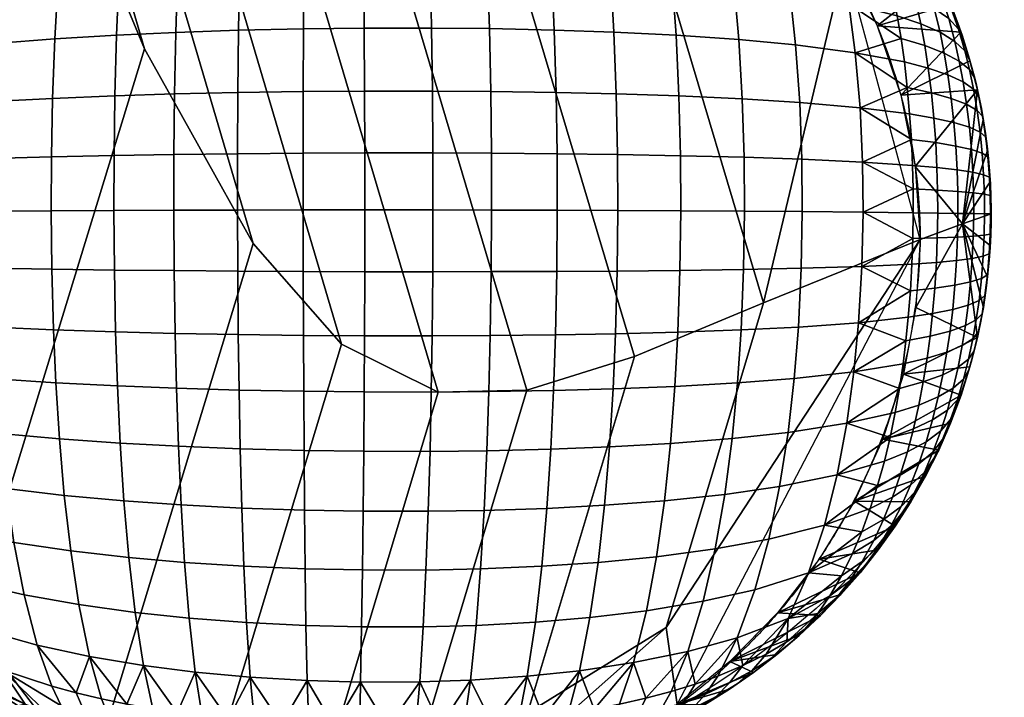
# Model space of a CAD drawing. Units: millimetres. Extents: x 63 to 625, y -456 to 17.
# Drawn here: x 616 to 625, y -451 to -445 of the extents above; entities that cross this region are included whole.
import ezdxf

# ---------------------------------------------------------------- set-up
doc = ezdxf.new("R2010")
doc.units = ezdxf.units.MM
doc.header["$MEASUREMENT"] = 0
for name, color, linetype in [('72_tma_sitz1004_d2', 7, 'Continuous'), ('72_tma_sitz1004_d3_metallo', 151, 'Continuous'), ('72_tma_sitz1004_d3_piedini', 250, 'Continuous')]:
    doc.layers.add(name, color=color, linetype=linetype)

# ---------------------------------------------------------------- blocks, each defined once
blk = doc.blocks.new('2D')
at = {"layer": '72_tma_sitz1004_d2'}
for points, knots in [([(118.98396, -29.96399, 0), (118.95012, -29.97733, 0), (118.79488, -30.0747, 0), (118.55546, -30.25846, 0), (118.05534, -30.44729, 0), (117.36374, -30.39308, 0), (116.64148, -29.84129, 0), (116.38048, -29.27312, 0), (116.28139, -28.96121, 0)], [0, 0, 0, 0, 0.107666, 0.551207, 0.899179, 1.693302, 2.544455, 3.528099, 3.528099, 3.528099, 3.528099]), ([(118.74132, -28.99169, 0), (118.80108, -28.98339, 0), (118.92511, -28.98778, 0), (119.15472, -29.0685, 0), (119.36643, -29.30427, 0), (119.3605, -29.67943, 0), (119.19239, -29.8601, 0), (118.98396, -29.96399, 0)], [0, 0, 0, 0, 0.181206, 0.366677, 0.723864, 1.070633, 1.417437, 1.417437, 1.417437, 1.417437]), ([(118.57927, -29.03142, 0), (118.66915, -29.00354, 0), (118.84569, -28.99246, 0), (119.08054, -29.08892, 0), (119.2487, -29.26514, 0), (119.2926, -29.42526, 0), (119.29261, -29.5085, 0)], [2.2913573, 2.2913573, 2.2913573, 2.2913573, 2.5737846, 2.8058551, 3.0370357, 3.2867094, 3.2867094, 3.2867094, 3.2867094])]:
    blk.add_open_spline(points, degree=3, knots=knots, dxfattribs=at)
blk.add_rational_spline([(119.29261, -29.5085, 0), (119.28692, -29.83575, 0), (118.98396, -29.96399, 0)], [1, 0.838315032897, 1], degree=2, dxfattribs=at)
blk = doc.blocks.new('PIEDINI')
at = {"layer": '72_tma_sitz1004_d3_piedini'}
mesh = blk.add_polyface(dxfattribs=at)
corners = [(118.87617, -29.38168, 0.0451), (118.81826, -29.38171, 0.04403), (118.81798, -29.32796, 0.04984), (118.87543, -29.32791, 0.05091), (118.87656, -29.43459, 0.04188), (118.81841, -29.43459, 0.0408), (118.87665, -29.48325, 0.04092), (118.81846, -29.48323, 0.03984), (118.87646, -29.53602, 0.042), (118.81841, -29.53597, 0.04092), (118.92331, -29.28069, 0.06152), (118.87445, -29.28003, 0.05855), (118.87291, -29.22655, 0.07046), (118.92092, -29.22741, 0.07343), (118.92483, -29.32841, 0.05387), (118.92596, -29.38202, 0.04806), (118.92655, -29.43479, 0.04484), (118.92668, -29.48332, 0.04388), (118.97804, -29.28225, 0.06722), (118.97468, -29.22941, 0.07913), (118.98017, -29.32961, 0.05957), (118.98175, -29.38284, 0.05376), (118.98257, -29.43525, 0.05053), (118.98275, -29.48346, 0.04957), (119.02847, -29.28456, 0.07494), (119.0242, -29.23237, 0.08687), (119.03119, -29.33139, 0.06728), (119.0332, -29.38405, 0.06147), (119.03425, -29.43593, 0.05824), (119.03447, -29.48365, 0.05728), (119.03393, -29.53541, 0.05837), (118.98233, -29.53574, 0.05066), (119.07556, -29.23676, 0.09785), (119.01901, -29.18559, 0.10143), (119.06917, -29.19089, 0.11243), (119.08083, -29.28801, 0.0859), (119.08418, -29.33404, 0.07823), (119.08665, -29.38586, 0.07241), (119.08794, -29.43693, 0.06918), (119.08821, -29.48392, 0.06822), (119.08755, -29.53488, 0.06932), (119.12737, -29.24288, 0.11274), (119.11971, -29.19825, 0.12734), (119.13368, -29.29283, 0.10077), (119.13769, -29.33776, 0.09309), (119.14066, -29.38839, 0.08725), (119.14221, -29.43831, 0.08402), (119.14255, -29.48427, 0.08306), (119.14176, -29.5341, 0.08416), (119.1743, -29.25037, 0.13067), (119.16543, -29.20723, 0.14529), (119.18162, -29.29875, 0.11868), (119.18627, -29.34233, 0.11098), (119.18972, -29.39149, 0.10514), (119.19154, -29.43999, 0.1019), (119.19193, -29.48465, 0.10095), (119.19103, -29.53307, 0.10205), (119.22338, -29.26116, 0.15617), (119.21315, -29.22009, 0.17081)]
mesh.append_faces([[corners[k] for k in face] for face in [(0, 1, 2, 3), (4, 5, 1, 0), (6, 7, 5, 4), (8, 9, 7, 6), (10, 11, 12, 13), (14, 3, 11, 10), (15, 0, 3, 14), (16, 4, 0, 15), (17, 6, 4, 16), (18, 10, 13, 19), (20, 14, 10, 18), (21, 15, 14, 20), (22, 16, 15, 21), (23, 17, 16, 22), (24, 18, 19, 25), (26, 20, 18, 24), (27, 21, 20, 26), (28, 22, 21, 27), (29, 23, 22, 28), (30, 31, 23, 29), (32, 25, 33, 34), (35, 24, 25, 32), (36, 26, 24, 35), (37, 27, 26, 36), (38, 28, 27, 37), (39, 29, 28, 38), (40, 30, 29, 39), (41, 32, 34, 42), (43, 35, 32, 41), (44, 36, 35, 43), (45, 37, 36, 44), (46, 38, 37, 45), (47, 39, 38, 46), (48, 40, 39, 47), (49, 41, 42, 50), (51, 43, 41, 49), (52, 44, 43, 51), (53, 45, 44, 52), (54, 46, 45, 53), (55, 47, 46, 54), (56, 48, 47, 55), (57, 49, 50, 58)]])
mesh = blk.add_polyface(dxfattribs=at)
corners = [(118.50578, -29.29716, 0.10221), (118.45503, -29.30385, 0.12175), (118.46124, -29.25644, 0.1338), (118.51092, -29.24804, 0.11424), (118.50252, -29.3412, 0.09448), (118.4511, -29.34638, 0.114), (118.50011, -29.39071, 0.08861), (118.44817, -29.39422, 0.10811), (118.49886, -29.43946, 0.08534), (118.44664, -29.44135, 0.10482), (118.49925, -29.53296, 0.08542), (118.44705, -29.53174, 0.1049), (118.4463, -29.48471, 0.10384), (118.4986, -29.48431, 0.08435), (118.55653, -29.29198, 0.08749), (118.56067, -29.24152, 0.09949), (118.55392, -29.33718, 0.07978), (118.552, -29.38798, 0.07392), (118.551, -29.43798, 0.07066), (118.55081, -29.48398, 0.06969), (118.55135, -29.53386, 0.07076), (118.60856, -29.28786, 0.07615), (118.6117, -29.23634, 0.08812), (118.60658, -29.33399, 0.06847), (118.60513, -29.38581, 0.06262), (118.60439, -29.4368, 0.05937), (118.60425, -29.48371, 0.0584), (118.60468, -29.53457, 0.05947), (118.65847, -29.28484, 0.06815), (118.66071, -29.23253, 0.08009), (118.65707, -29.33165, 0.06048), (118.65605, -29.38421, 0.05465), (118.65553, -29.43594, 0.0514), (118.65545, -29.48351, 0.05043), (118.65577, -29.53509, 0.05151), (118.71149, -29.28248, 0.06225), (118.71278, -29.22956, 0.07418), (118.71069, -29.32981, 0.05459), (118.71011, -29.38297, 0.04877), (118.70982, -29.43526, 0.04553), (118.70979, -29.48336, 0.04457), (118.70998, -29.53551, 0.04564), (118.76629, -29.28087, 0.05867), (118.76662, -29.22755, 0.07058), (118.76609, -29.32857, 0.05102), (118.76595, -29.38212, 0.0452), (118.7659, -29.43481, 0.04197), (118.76591, -29.48326, 0.04101), (118.76598, -29.53581, 0.04209), (118.81762, -29.28009, 0.05748), (118.81706, -29.22659, 0.06939), (118.81798, -29.32796, 0.04984), (118.81826, -29.38171, 0.04403), (118.81841, -29.43459, 0.0408), (118.81846, -29.48323, 0.03984), (118.87445, -29.28003, 0.05855), (118.87291, -29.22655, 0.07046), (118.87543, -29.32791, 0.05091)]
mesh.append_faces([[corners[k] for k in face] for face in [(0, 1, 2, 3), (4, 5, 1, 0), (6, 7, 5, 4), (8, 9, 7, 6), (10, 11, 12, 13), (14, 0, 3, 15), (16, 4, 0, 14), (17, 6, 4, 16), (18, 8, 6, 17), (19, 13, 8, 18), (20, 10, 13, 19), (21, 14, 15, 22), (23, 16, 14, 21), (24, 17, 16, 23), (25, 18, 17, 24), (26, 19, 18, 25), (27, 20, 19, 26), (28, 21, 22, 29), (30, 23, 21, 28), (31, 24, 23, 30), (32, 25, 24, 31), (33, 26, 25, 32), (34, 27, 26, 33), (35, 28, 29, 36), (37, 30, 28, 35), (38, 31, 30, 37), (39, 32, 31, 38), (40, 33, 32, 39), (41, 34, 33, 40), (42, 35, 36, 43), (44, 37, 35, 42), (45, 38, 37, 44), (46, 39, 38, 45), (47, 40, 39, 46), (48, 41, 40, 47), (49, 42, 43, 50), (51, 44, 42, 49), (52, 45, 44, 51), (53, 46, 45, 52), (54, 47, 46, 53), (55, 49, 50, 56), (57, 51, 49, 55)]])
mesh = blk.add_polyface(dxfattribs=at)
corners = [(119.23183, -29.30731, 0.14417), (119.18162, -29.29875, 0.11868), (119.1743, -29.25037, 0.13067), (119.22338, -29.26116, 0.15617), (119.23722, -29.34895, 0.13647), (119.18627, -29.34233, 0.11098), (119.25806, -29.25398, 0.19286), (119.26354, -29.27383, 0.1859), (119.26859, -29.29515, 0.17952), (119.27304, -29.31742, 0.1739), (119.2763, -29.33681, 0.16978), (119.29892, -29.29148, 0.22721), (119.28301, -29.28232, 0.20573), (119.2772, -29.26325, 0.21268), (119.2928, -29.27325, 0.23414), (119.27084, -29.24515, 0.22034), (119.28611, -29.25595, 0.24179), (119.30953, -29.33156, 0.21524), (119.29309, -29.32421, 0.19374), (119.28837, -29.3028, 0.19936), (119.30456, -29.31108, 0.22084), (119.29655, -29.34285, 0.18962), (119.31318, -29.34939, 0.21113), (119.31912, -29.31118, 0.27503), (119.31102, -29.30116, 0.2503), (119.30462, -29.28379, 0.25722), (119.31246, -29.29472, 0.28193), (119.29762, -29.26733, 0.26484), (119.30519, -29.27912, 0.28953), (119.3307, -29.34736, 0.26314), (119.32214, -29.33932, 0.23836), (119.31693, -29.31982, 0.24395), (119.32527, -29.32887, 0.26871), (119.335, -29.35549, 0.28944), (119.32936, -29.33804, 0.29499), (119.29707, -29.26221, 0.3), (119.30836, -29.28461, 0.3), (119.3185, -29.30768, 0.3), (119.32742, -29.33142, 0.29999), (119.3351, -29.35579, 0.29999), (119.28934, -29.25044, 0.27396), (119.28464, -29.24053, 0.3), (119.22827, -29.27011, 1.3), (119.29707, -29.26221, 0.3), (119.30836, -29.28461, 0.3), (119.25584, -29.32603, 1.3), (119.3185, -29.30768, 0.3), (119.32742, -29.33142, 0.29999), (119.27601, -29.38509, 1.3)]
mesh.append_faces([[corners[k] for k in face] for face in [(0, 1, 2, 3), (4, 5, 1, 0), (6, 7, 3, 3), (8, 9, 0, 0), (3, 7, 8, 8), (0, 3, 8, 8), (0, 9, 10, 10), (4, 0, 10, 10), (11, 12, 13, 14), (12, 7, 6, 13), (14, 13, 15, 16), (17, 18, 19, 20), (18, 9, 8, 19), (19, 8, 7, 12), (20, 19, 12, 11), (21, 10, 9, 18), (22, 21, 18, 17), (23, 24, 25, 26), (24, 11, 14, 25), (25, 14, 16, 27), (26, 25, 27, 28), (29, 30, 31, 32), (30, 17, 20, 31), (31, 20, 11, 24), (32, 31, 24, 23), (33, 29, 32, 34), (35, 36, 28, 28), (36, 37, 26, 26), (37, 38, 23, 23), (38, 39, 34, 34), (27, 40, 28, 28), (23, 26, 37, 37), (26, 28, 36, 36), (32, 23, 34, 34), (40, 35, 28, 28), (23, 38, 34, 34), (41, 42, 43, 43), (43, 42, 44, 44), (44, 45, 46, 46), (46, 45, 47, 47), (48, 47, 45, 45), (45, 44, 42, 42)]])
mesh = blk.add_polyface(dxfattribs=at)
corners = [(119.24123, -29.39597, 0.13062), (119.18972, -29.39149, 0.10514), (119.18627, -29.34233, 0.11098), (119.23722, -29.34895, 0.13647), (119.24334, -29.44239, 0.12738), (119.19154, -29.43999, 0.1019), (119.2763, -29.33681, 0.16978), (119.27911, -29.35678, 0.1662), (119.28162, -29.37878, 0.16296), (119.28362, -29.40125, 0.16035), (119.28506, -29.42309, 0.15845), (119.31633, -29.36775, 0.20756), (119.29953, -29.36205, 0.18605), (119.29655, -29.34285, 0.18962), (119.31318, -29.34939, 0.21113), (119.32142, -29.40863, 0.20173), (119.30434, -29.4048, 0.18021), (119.3022, -29.3832, 0.18282), (119.31916, -29.38797, 0.20433), (119.30587, -29.42579, 0.17831), (119.32304, -29.4287, 0.19983), (119.33814, -29.37999, 0.2555), (119.32927, -29.37377, 0.2307), (119.32597, -29.35629, 0.23426), (119.33469, -29.36344, 0.25905), (119.30953, -29.33156, 0.21524), (119.32214, -29.33932, 0.23836), (119.3307, -29.34736, 0.26314), (119.34373, -29.41681, 0.24971), (119.33462, -29.41266, 0.22489), (119.33224, -29.39301, 0.22748), (119.34125, -29.39821, 0.25229), (119.33633, -29.43175, 0.223), (119.34554, -29.43488, 0.24782), (119.34271, -29.38628, 0.28184), (119.33913, -29.37067, 0.28537), (119.335, -29.35549, 0.28944), (119.34853, -29.42098, 0.27607), (119.34594, -29.40345, 0.27864), (119.35042, -29.438, 0.27419), (119.3351, -29.35579, 0.29999), (119.34147, -29.38079, 0.29999), (119.3465, -29.40638, 0.29999), (119.35015, -29.43254, 0.29999), (119.32936, -29.33804, 0.29499), (119.32742, -29.33142, 0.29999), (119.27601, -29.38509, 1.3), (119.3351, -29.35579, 0.29999), (119.34147, -29.38079, 0.29999), (119.32867, -29.49519, 0.69493), (119.3465, -29.40638, 0.29999), (119.28839, -29.44626, 1.3)]
mesh.append_faces([[corners[k] for k in face] for face in [(0, 1, 2, 3), (4, 5, 1, 0), (6, 7, 3, 3), (8, 9, 0, 0), (3, 7, 8, 8), (0, 3, 8, 8), (0, 9, 10, 10), (4, 0, 10, 10), (11, 12, 13, 14), (12, 7, 6, 13), (15, 16, 17, 18), (16, 9, 8, 17), (17, 8, 7, 12), (18, 17, 12, 11), (19, 10, 9, 16), (20, 19, 16, 15), (21, 22, 23, 24), (22, 11, 14, 23), (23, 14, 25, 26), (24, 23, 26, 27), (28, 29, 30, 31), (29, 15, 18, 30), (30, 18, 11, 22), (31, 30, 22, 21), (32, 20, 15, 29), (33, 32, 29, 28), (34, 21, 24, 35), (35, 24, 27, 36), (37, 28, 31, 38), (38, 31, 21, 34), (39, 33, 28, 37), (40, 41, 35, 35), (41, 42, 34, 34), (42, 43, 37, 37), (36, 44, 40, 40), (34, 35, 41, 41), (35, 36, 40, 40), (37, 38, 42, 42), (38, 34, 42, 42), (45, 46, 47, 47), (47, 46, 48, 48), (48, 49, 50, 50), (51, 48, 46, 46)]])
mesh = blk.add_polyface(dxfattribs=at)
corners = [(119.24382, -29.48514, 0.12643), (119.19193, -29.48465, 0.10095), (119.19154, -29.43999, 0.1019), (119.24334, -29.44239, 0.12738), (119.24281, -29.53149, 0.12754), (119.19103, -29.53307, 0.10205), (119.28506, -29.42309, 0.15845), (119.28603, -29.44517, 0.15712), (119.28651, -29.46536, 0.15641), (119.28661, -29.48562, 0.15617), (119.28629, -29.5076, 0.15645), (119.32416, -29.449, 0.19851), (119.30692, -29.44702, 0.17698), (119.30587, -29.42579, 0.17831), (119.32304, -29.4287, 0.19983), (119.32485, -29.48617, 0.19757), (119.30755, -29.48591, 0.17604), (119.30743, -29.46643, 0.17627), (119.32471, -29.46755, 0.1978), (119.30722, -29.50703, 0.17632), (119.32452, -29.50637, 0.19785), (119.34679, -29.45315, 0.24651), (119.33752, -29.45106, 0.22167), (119.33633, -29.43175, 0.223), (119.34554, -29.43488, 0.24782), (119.34761, -29.48659, 0.24558), (119.33827, -29.48641, 0.22074), (119.33811, -29.4687, 0.22097), (119.34743, -29.46984, 0.24581), (119.33795, -29.50561, 0.22102), (119.34729, -29.50476, 0.24586), (119.35172, -29.45521, 0.27288), (119.35042, -29.438, 0.27419), (119.35262, -29.48671, 0.27196), (119.35241, -29.47093, 0.27218), (119.35231, -29.50382, 0.27224), (119.35319, -29.48649, 0.3), (119.35237, -29.51371, 0.29999), (119.35015, -29.43254, 0.29999), (119.35237, -29.45925, 0.29999), (119.34853, -29.42098, 0.27607), (119.35319, -29.48649, 0.3), (119.32867, -29.49519, 0.69493), (119.35237, -29.51371, 0.29999), (119.3465, -29.40638, 0.29999), (119.32867, -29.49519, 0.69493), (119.35015, -29.43254, 0.29999), (119.35237, -29.45925, 0.29999), (119.35319, -29.48649, 0.3), (119.29261, -29.5085, 1.3), (119.28839, -29.44626, 1.3), (119.34147, -29.38079, 0.29999)]
mesh.append_faces([[corners[k] for k in face] for face in [(0, 1, 2, 3), (4, 5, 1, 0), (6, 7, 3, 3), (8, 9, 0, 0), (3, 7, 8, 8), (0, 3, 8, 8), (0, 9, 10, 10), (4, 0, 10, 10), (11, 12, 13, 14), (12, 7, 6, 13), (15, 16, 17, 18), (16, 9, 8, 17), (17, 8, 7, 12), (18, 17, 12, 11), (19, 10, 9, 16), (20, 19, 16, 15), (21, 22, 23, 24), (22, 11, 14, 23), (25, 26, 27, 28), (26, 15, 18, 27), (27, 18, 11, 22), (28, 27, 22, 21), (29, 20, 15, 26), (30, 29, 26, 25), (31, 21, 24, 32), (33, 25, 28, 34), (34, 28, 21, 31), (35, 30, 25, 33), (36, 37, 35, 35), (38, 39, 32, 32), (39, 36, 34, 34), (31, 32, 39, 39), (32, 40, 38, 38), (33, 34, 36, 36), (34, 31, 39, 39), (35, 33, 36, 36), (41, 42, 43, 43), (44, 45, 46, 46), (46, 45, 47, 47), (47, 45, 48, 48), (49, 45, 50, 50), (51, 50, 45, 45)]])
mesh = blk.add_polyface(dxfattribs=at)
corners = [(118.5387, -29.85496, 0.17519), (118.58347, -29.86469, 0.16041), (118.57207, -29.89554, 0.19751), (118.60577, -29.58738, 0.06299), (118.55277, -29.58565, 0.07428), (118.55135, -29.53386, 0.07076), (118.60468, -29.53457, 0.05947), (118.60732, -29.63359, 0.06826), (118.55478, -29.63095, 0.07956), (118.60963, -29.68245, 0.07639), (118.55779, -29.67883, 0.0877), (118.61283, -29.73176, 0.08782), (118.56195, -29.72713, 0.09915), (118.61701, -29.78015, 0.10301), (118.56739, -29.7745, 0.11437), (118.6224, -29.82701, 0.12278), (118.57436, -29.82033, 0.13416), (118.62948, -29.87241, 0.14901), (118.65656, -29.58866, 0.05502), (118.65577, -29.53509, 0.05151), (118.65767, -29.63553, 0.06028), (118.65933, -29.68511, 0.0684), (118.66162, -29.73516, 0.07982), (118.66463, -29.7843, 0.09499), (118.66853, -29.8319, 0.11475), (118.67369, -29.87803, 0.14095), (118.71046, -29.58966, 0.04916), (118.70998, -29.53551, 0.04564), (118.71112, -29.63706, 0.05441), (118.7121, -29.68719, 0.06252), (118.71344, -29.73781, 0.07392), (118.71523, -29.78752, 0.08909), (118.71756, -29.83568, 0.10883), (118.72071, -29.88236, 0.13503), (118.76613, -29.59037, 0.0456), (118.76598, -29.53581, 0.04209), (118.76632, -29.63812, 0.05085), (118.76659, -29.68863, 0.05896), (118.76698, -29.73963, 0.07036), (118.76751, -29.78971, 0.08552), (118.76826, -29.83821, 0.10525), (118.76934, -29.88523, 0.13144), (118.81841, -29.53597, 0.04092), (118.76591, -29.48326, 0.04101), (118.81846, -29.48323, 0.03984), (118.81825, -29.59073, 0.04443), (118.81802, -29.63866, 0.04969), (118.81764, -29.68934, 0.05779), (118.81713, -29.74051, 0.06919), (118.81649, -29.79074, 0.08434), (118.81575, -29.83938, 0.10407), (118.81491, -29.8865, 0.13027), (118.87524, -29.63875, 0.05077), (118.87597, -29.59081, 0.04552), (118.87415, -29.68943, 0.05888), (118.87265, -29.74058, 0.07028), (118.87072, -29.79077, 0.08544), (118.86832, -29.83934, 0.10518), (118.86535, -29.88634, 0.13138)]
mesh.append_faces([[corners[k] for k in face] for face in [(0, 1, 2, 2), (3, 4, 5, 6), (7, 8, 4, 3), (9, 10, 8, 7), (11, 12, 10, 9), (13, 14, 12, 11), (15, 16, 14, 13), (17, 1, 16, 15), (18, 3, 6, 19), (20, 7, 3, 18), (21, 9, 7, 20), (22, 11, 9, 21), (23, 13, 11, 22), (24, 15, 13, 23), (25, 17, 15, 24), (26, 18, 19, 27), (28, 20, 18, 26), (29, 21, 20, 28), (30, 22, 21, 29), (31, 23, 22, 30), (32, 24, 23, 31), (33, 25, 24, 32), (34, 26, 27, 35), (36, 28, 26, 34), (37, 29, 28, 36), (38, 30, 29, 37), (39, 31, 30, 38), (40, 32, 31, 39), (41, 33, 32, 40), (42, 35, 43, 44), (45, 34, 35, 42), (46, 36, 34, 45), (47, 37, 36, 46), (48, 38, 37, 47), (49, 39, 38, 48), (50, 40, 39, 49), (51, 41, 40, 50), (52, 46, 45, 53), (54, 47, 46, 52), (55, 48, 47, 54), (56, 49, 48, 55), (57, 50, 49, 56), (58, 51, 50, 57)]])
mesh = blk.add_polyface(dxfattribs=at)
corners = [(118.87597, -29.59081, 0.04552), (118.81825, -29.59073, 0.04443), (118.81841, -29.53597, 0.04092), (118.87646, -29.53602, 0.042), (118.92638, -29.53596, 0.04496), (118.87665, -29.48325, 0.04092), (118.92668, -29.48332, 0.04388), (118.92559, -29.59059, 0.04849), (118.92445, -29.63839, 0.05375), (118.87524, -29.63875, 0.05077), (118.92274, -29.6889, 0.06186), (118.87415, -29.68943, 0.05888), (118.92037, -29.73985, 0.07327), (118.87265, -29.74058, 0.07028), (118.91732, -29.78982, 0.08844), (118.87072, -29.79077, 0.08544), (118.91351, -29.83813, 0.10818), (118.86832, -29.83934, 0.10518), (118.90868, -29.88483, 0.13439), (118.86535, -29.88634, 0.13138), (118.98233, -29.53574, 0.05066), (118.98275, -29.48346, 0.04957), (118.9812, -29.59, 0.05419), (118.97959, -29.63746, 0.05946), (118.97717, -29.68759, 0.06758), (118.97382, -29.73811, 0.079), (118.96951, -29.7876, 0.09419), (118.96407, -29.8354, 0.11395), (118.95716, -29.88153, 0.14017), (119.03249, -29.58911, 0.06191), (119.03393, -29.53541, 0.05837), (119.03043, -29.63606, 0.06719), (119.02734, -29.68562, 0.07532), (119.02308, -29.73552, 0.08677), (119.01756, -29.78435, 0.10197), (119.01061, -29.83144, 0.12176), (119.00175, -29.87679, 0.148), (119.08577, -29.58775, 0.07286), (119.08755, -29.53488, 0.06932), (119.08325, -29.63394, 0.07815), (119.07944, -29.68265, 0.08631), (119.0742, -29.73164, 0.09777), (119.06741, -29.77951, 0.11301), (119.05885, -29.82559, 0.13282), (119.04793, -29.86985, 0.15909), (119.13965, -29.58578, 0.08772), (119.14176, -29.5341, 0.08416), (119.13663, -29.63091, 0.09302), (119.13208, -29.67845, 0.1012), (119.12582, -29.72619, 0.1127), (119.1177, -29.77276, 0.12796), (119.10746, -29.81748, 0.14781), (119.09438, -29.86028, 0.1741), (119.16326, -29.76445, 0.14595), (119.17264, -29.71944, 0.13066), (119.15144, -29.80756, 0.16583), (119.13634, -29.84867, 0.19214), (119.14127, -29.87238, 0.23449), (119.11977, -29.88131, 0.22227), (119.18002, -29.83211, 0.21773)]
mesh.append_faces([[corners[k] for k in face] for face in [(0, 1, 2, 3), (4, 3, 5, 6), (7, 0, 3, 4), (8, 9, 0, 7), (10, 11, 9, 8), (12, 13, 11, 10), (14, 15, 13, 12), (16, 17, 15, 14), (18, 19, 17, 16), (20, 4, 6, 21), (22, 7, 4, 20), (23, 8, 7, 22), (24, 10, 8, 23), (25, 12, 10, 24), (26, 14, 12, 25), (27, 16, 14, 26), (28, 18, 16, 27), (29, 22, 20, 30), (31, 23, 22, 29), (32, 24, 23, 31), (33, 25, 24, 32), (34, 26, 25, 33), (35, 27, 26, 34), (36, 28, 27, 35), (37, 29, 30, 38), (39, 31, 29, 37), (40, 32, 31, 39), (41, 33, 32, 40), (42, 34, 33, 41), (43, 35, 34, 42), (44, 36, 35, 43), (45, 37, 38, 46), (47, 39, 37, 45), (48, 40, 39, 47), (49, 41, 40, 48), (50, 42, 41, 49), (51, 43, 42, 50), (52, 44, 43, 51), (53, 50, 49, 54), (55, 51, 50, 53), (56, 52, 51, 55), (57, 58, 56, 56), (56, 59, 57, 57)]])
mesh = blk.add_polyface(dxfattribs=at)
corners = [(119.18861, -29.58328, 0.10562), (119.13965, -29.58578, 0.08772), (119.14176, -29.5341, 0.08416), (119.19103, -29.53307, 0.10205), (119.18513, -29.62709, 0.11094), (119.13663, -29.63091, 0.09302), (119.17988, -29.6732, 0.11914), (119.13208, -29.67845, 0.1012), (119.24004, -29.57953, 0.13112), (119.24281, -29.53149, 0.12754), (119.23606, -29.62143, 0.13645), (119.23003, -29.66548, 0.14466), (119.28629, -29.5076, 0.15645), (119.28551, -29.52949, 0.15728), (119.28423, -29.55235, 0.15877), (119.28245, -29.57494, 0.16087), (119.28043, -29.59494, 0.16329), (119.27802, -29.61456, 0.1662), (119.27489, -29.6357, 0.17001), (119.2713, -29.6562, 0.17443), (119.3237, -29.52648, 0.19869), (119.30642, -29.52807, 0.17715), (119.30722, -29.50703, 0.17632), (119.32452, -29.50637, 0.19785), (119.32034, -29.56825, 0.20227), (119.3032, -29.57176, 0.18074), (119.30507, -29.55005, 0.17864), (119.3223, -29.5475, 0.20017), (119.31547, -29.60467, 0.2076), (119.29853, -29.60985, 0.18607), (119.30107, -29.59099, 0.18315), (119.31813, -29.58664, 0.20468), (119.30805, -29.64294, 0.21581), (119.29145, -29.64987, 0.19429), (119.29524, -29.63017, 0.18988), (119.31203, -29.6241, 0.2114), (119.28682, -29.67029, 0.19971), (119.26691, -29.67745, 0.17985), (119.3032, -29.66247, 0.22122), (119.32086, -29.63553, 0.23895), (119.325, -29.6176, 0.23455), (119.31858, -29.66226, 0.27522), (119.31015, -29.67195, 0.25045), (119.3158, -29.65412, 0.24436), (119.32443, -29.64535, 0.26914), (119.29777, -29.6812, 0.22734), (119.31169, -29.67941, 0.28244), (119.31856, -29.66525, 0.29999), (119.33512, -29.61713, 0.29999), (119.27822, -29.62359, 1.3), (119.32746, -29.64151, 0.29999), (119.26066, -29.67899, 1.3), (119.31856, -29.66525, 0.29999), (119.34148, -29.59214, 0.29999), (119.28897, -29.56649, 1.3), (119.32867, -29.49519, 0.69493), (119.29261, -29.5085, 1.3)]
mesh.append_faces([[corners[k] for k in face] for face in [(0, 1, 2, 3), (4, 5, 1, 0), (6, 7, 5, 4), (8, 0, 3, 9), (10, 4, 0, 8), (11, 6, 4, 10), (12, 13, 9, 9), (14, 15, 8, 8), (9, 13, 14, 14), (8, 9, 14, 14), (16, 17, 10, 10), (8, 15, 16, 16), (10, 8, 16, 16), (18, 19, 11, 11), (10, 17, 18, 18), (11, 10, 18, 18), (20, 21, 22, 23), (21, 13, 12, 22), (24, 25, 26, 27), (25, 15, 14, 26), (26, 14, 13, 21), (27, 26, 21, 20), (28, 29, 30, 31), (29, 17, 16, 30), (30, 16, 15, 25), (31, 30, 25, 24), (32, 33, 34, 35), (33, 19, 18, 34), (34, 18, 17, 29), (35, 34, 29, 28), (36, 37, 19, 33), (38, 36, 33, 32), (39, 32, 35, 40), (41, 42, 43, 44), (42, 45, 38, 43), (43, 38, 32, 39), (46, 41, 47, 47), (48, 49, 50, 50), (50, 51, 52, 52), (51, 50, 49, 49), (49, 53, 54, 54), (54, 55, 56, 56)]])
mesh = blk.add_polyface(dxfattribs=at)
corners = [(119.34644, -29.52286, 0.24669), (119.3371, -29.52474, 0.22186), (119.33795, -29.50561, 0.22102), (119.34729, -29.50476, 0.24586), (119.3237, -29.52648, 0.19869), (119.32452, -29.50637, 0.19785), (119.34288, -29.56045, 0.25026), (119.33364, -29.56446, 0.22543), (119.33566, -29.54473, 0.22334), (119.34496, -29.54177, 0.24817), (119.32034, -29.56825, 0.20227), (119.3223, -29.5475, 0.20017), (119.33765, -29.59324, 0.25557), (119.32858, -29.59911, 0.23075), (119.33134, -29.58195, 0.22784), (119.3405, -29.577, 0.25267), (119.31547, -29.60467, 0.2076), (119.31813, -29.58664, 0.20468), (119.32967, -29.62773, 0.26374), (119.32086, -29.63553, 0.23895), (119.325, -29.6176, 0.23455), (119.33395, -29.61075, 0.25935), (119.31203, -29.6241, 0.2114), (119.32443, -29.64535, 0.26914), (119.3158, -29.65412, 0.24436), (119.35144, -29.52086, 0.27307), (119.35231, -29.50382, 0.27224), (119.34781, -29.55627, 0.27663), (119.34993, -29.53868, 0.27455), (119.34245, -29.58718, 0.28192), (119.34538, -29.57187, 0.27903), (119.33424, -29.61971, 0.29007), (119.33864, -29.60369, 0.2857), (119.32884, -29.63634, 0.29545), (119.35237, -29.51371, 0.29999), (119.35015, -29.54041, 0.29999), (119.34651, -29.56656, 0.29999), (119.34148, -29.59214, 0.29999), (119.33512, -29.61713, 0.29999), (119.32746, -29.64151, 0.29999), (119.31856, -29.66525, 0.29999), (119.31858, -29.66226, 0.27522), (119.35237, -29.51371, 0.29999), (119.32867, -29.49519, 0.69493), (119.35015, -29.54041, 0.29999), (119.34651, -29.56656, 0.29999), (119.34148, -29.59214, 0.29999), (119.27822, -29.62359, 1.3), (119.33512, -29.61713, 0.29999), (119.28897, -29.56649, 1.3)]
mesh.append_faces([[corners[k] for k in face] for face in [(0, 1, 2, 3), (1, 4, 5, 2), (6, 7, 8, 9), (7, 10, 11, 8), (8, 11, 4, 1), (9, 8, 1, 0), (12, 13, 14, 15), (13, 16, 17, 14), (14, 17, 10, 7), (15, 14, 7, 6), (18, 19, 20, 21), (20, 22, 16, 13), (21, 20, 13, 12), (23, 24, 19, 18), (25, 0, 3, 26), (27, 6, 9, 28), (28, 9, 0, 25), (29, 12, 15, 30), (30, 15, 6, 27), (31, 18, 21, 32), (32, 21, 12, 29), (33, 23, 18, 31), (34, 35, 25, 25), (35, 36, 27, 27), (36, 37, 29, 29), (37, 38, 32, 32), (38, 39, 33, 33), (39, 40, 41, 41), (41, 23, 33, 33), (25, 26, 34, 34), (27, 28, 35, 35), (28, 25, 35, 35), (29, 30, 36, 36), (30, 27, 36, 36), (31, 32, 38, 38), (32, 29, 37, 37), (33, 31, 38, 38), (33, 39, 41, 41), (42, 43, 44, 44), (44, 43, 45, 45), (45, 43, 46, 46), (46, 47, 48, 48), (43, 49, 46, 46)]])
mesh = blk.add_polyface(dxfattribs=at)
corners = [(118.3179, -29.56609, 0.20506), (118.30322, -29.5626, 0.22861), (118.30148, -29.54329, 0.22656), (118.31622, -29.54584, 0.203), (118.32212, -29.60172, 0.21033), (118.30761, -29.5966, 0.23386), (118.30521, -29.57975, 0.23099), (118.31982, -29.58406, 0.20745), (118.32858, -29.63937, 0.21847), (118.31434, -29.63256, 0.24198), (118.31073, -29.61483, 0.23762), (118.32512, -29.62081, 0.2141), (118.33755, -29.67732, 0.22992), (118.32371, -29.66884, 0.2534), (118.31876, -29.65104, 0.24734), (118.3328, -29.6587, 0.22385), (118.31343, -29.66008, 0.27854), (118.30829, -29.64311, 0.27251), (118.3037, -29.62551, 0.26716), (118.32955, -29.68702, 0.2606), (118.3195, -29.6774, 0.28571), (118.34313, -29.69632, 0.23714), (118.35306, -29.5281, 0.1611), (118.31502, -29.52536, 0.20155), (118.31432, -29.50578, 0.20075), (118.3557, -29.57218, 0.16463), (118.35953, -29.61071, 0.16992), (118.36535, -29.65138, 0.17809), (118.37343, -29.69233, 0.18958), (118.39905, -29.57677, 0.13387), (118.39669, -29.53012, 0.13033), (118.40246, -29.61756, 0.13916), (118.40762, -29.6606, 0.14734), (118.41476, -29.70394, 0.15884), (118.4491, -29.58055, 0.10844), (118.44705, -29.53174, 0.1049), (118.45204, -29.62323, 0.11373), (118.45648, -29.66829, 0.1219), (118.46262, -29.71368, 0.13339), (118.50098, -29.58345, 0.08895), (118.49925, -29.53296, 0.08542), (118.50345, -29.62761, 0.09424), (118.50716, -29.67426, 0.10239), (118.55277, -29.58565, 0.07428), (118.55135, -29.53386, 0.07076), (118.55478, -29.63095, 0.07956), (118.55779, -29.67883, 0.0877), (118.32259, -29.68964, 0.30006), (118.31245, -29.66657, 0.30006), (118.30354, -29.64284, 0.30006), (118.32615, -29.69391, 0.29364)]
mesh.append_faces([[corners[k] for k in face] for face in [(0, 1, 2, 3), (4, 5, 6, 7), (7, 6, 1, 0), (8, 9, 10, 11), (11, 10, 5, 4), (12, 13, 14, 15), (13, 16, 17, 14), (14, 17, 18, 9), (15, 14, 9, 8), (19, 20, 16, 13), (21, 19, 13, 12), (22, 23, 24, 24), (3, 23, 22, 22), (25, 0, 3, 3), (22, 25, 3, 3), (7, 0, 25, 25), (26, 4, 7, 7), (25, 26, 7, 7), (11, 4, 26, 26), (27, 8, 11, 11), (26, 27, 11, 11), (15, 8, 27, 27), (28, 12, 15, 15), (27, 28, 15, 15), (21, 12, 28, 28), (29, 25, 22, 30), (31, 26, 25, 29), (32, 27, 26, 31), (33, 28, 27, 32), (34, 29, 30, 35), (36, 31, 29, 34), (37, 32, 31, 36), (38, 33, 32, 37), (39, 34, 35, 40), (41, 36, 34, 39), (42, 37, 36, 41), (43, 39, 40, 44), (45, 41, 39, 43), (46, 42, 41, 45), (47, 48, 20, 20), (48, 49, 16, 16), (20, 50, 47, 47), (16, 20, 48, 48)]])
mesh = blk.add_polyface(dxfattribs=at)
corners = [(119.17264, -29.71944, 0.13066), (119.12582, -29.72619, 0.1127), (119.13208, -29.67845, 0.1012), (119.17988, -29.6732, 0.11914), (119.22171, -29.70959, 0.15621), (119.23003, -29.66548, 0.14466), (119.21093, -29.75242, 0.17152), (119.16326, -29.76445, 0.14595), (119.26691, -29.67745, 0.17985), (119.26202, -29.69784, 0.18597), (119.2713, -29.6562, 0.17443), (119.25626, -29.71855, 0.19325), (119.24998, -29.7382, 0.2013), (119.24266, -29.75808, 0.2108), (119.29777, -29.6812, 0.22734), (119.28164, -29.68987, 0.20583), (119.28682, -29.67029, 0.19971), (119.3032, -29.66247, 0.22122), (119.28443, -29.71824, 0.24262), (119.26893, -29.72862, 0.22114), (119.27557, -29.70977, 0.2131), (119.2914, -29.70022, 0.23459), (119.26763, -29.75334, 0.26245), (119.25291, -29.76542, 0.241), (119.2612, -29.74768, 0.23064), (119.27633, -29.73643, 0.2521), (119.23481, -29.7766, 0.22117), (119.30418, -29.69565, 0.29043), (119.29625, -29.7072, 0.26571), (119.3035, -29.69006, 0.2577), (119.31169, -29.67941, 0.28244), (119.31015, -29.67195, 0.25045), (119.31858, -29.66226, 0.27522), (119.27875, -29.74054, 0.28548), (119.28781, -29.72449, 0.27516), (119.31856, -29.66525, 0.29999), (119.30843, -29.68834, 0.29999), (119.29715, -29.71074, 0.29999), (119.28474, -29.73245, 0.29999), (119.27126, -29.75343, 0.29999), (119.25726, -29.77064, 0.27502), (119.31856, -29.66525, 0.29999), (119.26066, -29.67899, 1.3), (119.30843, -29.68834, 0.29999), (119.23658, -29.73192, 1.3), (119.29715, -29.71074, 0.29999), (119.28474, -29.73245, 0.29999), (119.27126, -29.75343, 0.29999), (119.20644, -29.78148, 1.3)]
mesh.append_faces([[corners[k] for k in face] for face in [(0, 1, 2, 3), (4, 0, 3, 5), (6, 7, 0, 4), (8, 9, 4, 4), (5, 10, 8, 8), (4, 5, 8, 8), (11, 12, 6, 6), (4, 9, 11, 11), (6, 4, 11, 11), (6, 12, 13, 13), (14, 15, 16, 17), (15, 9, 8, 16), (18, 19, 20, 21), (19, 12, 11, 20), (20, 11, 9, 15), (21, 20, 15, 14), (22, 23, 24, 25), (23, 26, 13, 24), (24, 13, 12, 19), (25, 24, 19, 18), (27, 28, 29, 30), (28, 18, 21, 29), (29, 21, 14, 31), (30, 29, 31, 32), (33, 22, 25, 34), (34, 25, 18, 28), (35, 36, 30, 30), (36, 37, 27, 27), (37, 38, 34, 34), (38, 39, 33, 33), (40, 22, 33, 33), (28, 27, 34, 34), (27, 30, 36, 36), (33, 34, 38, 38), (27, 37, 34, 34), (33, 39, 40, 40), (41, 42, 43, 43), (43, 44, 45, 45), (45, 44, 46, 46), (46, 44, 47, 47), (48, 47, 44, 44), (44, 43, 42, 42)]])
mesh = blk.add_polyface(dxfattribs=at)
corners = [(118.4684, -29.85815, 0.25024), (118.4339, -29.8374, 0.28082), (118.41467, -29.80786, 0.25086), (118.45129, -29.82652, 0.22021), (118.47062, -29.75812, 0.14866), (118.42409, -29.74633, 0.17412), (118.41476, -29.70394, 0.15884), (118.46262, -29.71368, 0.13339), (118.48083, -29.80103, 0.16849), (118.43596, -29.7872, 0.19395), (118.49406, -29.84241, 0.19476), (118.50887, -29.87587, 0.22484), (118.52853, -29.90527, 0.26587), (118.491, -29.88568, 0.29119), (118.51229, -29.72128, 0.11387), (118.45648, -29.66829, 0.1219), (118.50716, -29.67426, 0.10239), (118.51899, -29.76736, 0.12911), (118.52756, -29.81191, 0.14893), (118.5387, -29.85496, 0.17519), (118.55122, -29.88987, 0.20528), (118.55935, -29.90681, 0.22512), (118.56794, -29.92074, 0.24637), (118.54768, -29.91331, 0.25568), (118.55743, -29.92389, 0.27828), (118.53902, -29.91552, 0.28845), (118.56195, -29.72713, 0.09915), (118.55779, -29.67883, 0.0877), (118.56739, -29.7745, 0.11437), (118.57436, -29.82033, 0.13416), (118.58347, -29.86469, 0.16041), (118.57207, -29.89554, 0.19751), (118.56711, -29.93082, 0.30001), (118.5446, -29.91933, 0.30002), (118.5227, -29.90687, 0.30002), (118.50143, -29.89346, 0.30002), (118.48087, -29.87912, 0.30003), (118.46103, -29.86388, 0.30003), (118.44196, -29.84776, 0.30004), (118.42372, -29.83077, 0.30004), (118.56711, -29.93082, 0.30001), (118.48226, -29.94735, 1.3), (118.5446, -29.91933, 0.30002), (118.5227, -29.90687, 0.30002), (118.43253, -29.91747, 1.3), (118.50143, -29.89346, 0.30002), (118.48087, -29.87912, 0.30003), (118.46103, -29.86388, 0.30003), (118.38641, -29.88261, 1.3), (118.44196, -29.84776, 0.30004), (118.53482, -29.97189, 1.3)]
mesh.append_faces([[corners[k] for k in face] for face in [(0, 1, 2, 3), (4, 5, 6, 7), (8, 9, 5, 4), (10, 3, 9, 8), (11, 0, 3, 10), (12, 13, 0, 11), (14, 7, 15, 16), (17, 4, 7, 14), (18, 8, 4, 17), (19, 10, 8, 18), (20, 11, 10, 19), (21, 22, 23, 23), (23, 12, 11, 11), (11, 20, 21, 21), (21, 23, 11, 11), (24, 25, 12, 23), (26, 14, 16, 27), (28, 17, 14, 26), (29, 18, 17, 28), (30, 19, 18, 29), (31, 20, 19, 19), (32, 33, 24, 24), (33, 34, 25, 25), (34, 35, 12, 12), (35, 36, 13, 13), (36, 37, 0, 0), (37, 38, 1, 1), (38, 39, 1, 1), (1, 0, 37, 37), (13, 12, 35, 35), (0, 13, 36, 36), (25, 24, 33, 33), (12, 25, 34, 34), (40, 41, 42, 42), (42, 41, 43, 43), (43, 44, 45, 45), (45, 44, 46, 46), (46, 44, 47, 47), (47, 48, 49, 49), (48, 47, 44, 44), (44, 43, 41, 41), (41, 40, 50, 50)]])
mesh = blk.add_polyface(dxfattribs=at)
corners = [(119.19735, -29.79331, 0.19141), (119.15144, -29.80756, 0.16583), (119.16326, -29.76445, 0.14595), (119.21093, -29.75242, 0.17152), (119.18002, -29.83211, 0.21773), (119.13634, -29.84867, 0.19214), (119.16102, -29.86263, 0.24784), (119.14127, -29.87238, 0.23449), (119.24266, -29.75808, 0.2108), (119.23481, -29.7766, 0.22117), (119.22543, -29.79563, 0.23379), (119.21548, -29.81282, 0.24746), (119.20513, -29.82789, 0.26198), (119.19431, -29.841, 0.27751), (119.17865, -29.85221, 0.26212), (119.16587, -29.86582, 0.28193), (119.14894, -29.87688, 0.26767), (119.18088, -29.85394, 0.29729), (119.24624, -29.78617, 0.28864), (119.23251, -29.79998, 0.26725), (119.24301, -29.7836, 0.2536), (119.25726, -29.77064, 0.27502), (119.25291, -29.76542, 0.241), (119.26763, -29.75334, 0.26245), (119.22158, -29.81429, 0.28175), (119.27126, -29.75343, 0.29999), (119.25674, -29.77366, 0.29999), (119.24123, -29.79313, 0.29999), (119.22477, -29.81181, 0.29999), (119.20741, -29.82967, 0.29999), (119.18918, -29.8467, 0.29999), (119.17014, -29.86287, 0.29999), (119.15031, -29.87816, 0.29999), (119.27126, -29.75343, 0.29999), (119.20644, -29.78148, 1.3), (119.25674, -29.77366, 0.29999), (119.24123, -29.79313, 0.29999), (119.17075, -29.82728, 1.3), (119.22477, -29.81181, 0.29999), (119.20741, -29.82967, 0.29999), (119.13013, -29.86883, 1.3), (119.18918, -29.8467, 0.29999), (119.17014, -29.86287, 0.29999)]
mesh.append_faces([[corners[k] for k in face] for face in [(0, 1, 2, 3), (4, 5, 1, 0), (4, 6, 7, 7), (8, 9, 0, 0), (0, 3, 8, 8), (10, 11, 4, 4), (0, 9, 10, 10), (4, 0, 10, 10), (12, 13, 14, 14), (14, 6, 4, 4), (4, 11, 12, 12), (12, 14, 4, 4), (15, 16, 6, 14), (17, 15, 14, 13), (18, 19, 20, 21), (19, 11, 10, 20), (20, 10, 9, 22), (21, 20, 22, 23), (13, 12, 24, 24), (24, 12, 11, 19), (25, 26, 21, 21), (26, 27, 18, 18), (27, 28, 24, 24), (28, 29, 24, 24), (29, 30, 13, 13), (30, 31, 17, 17), (31, 32, 15, 15), (16, 15, 32, 32), (15, 17, 31, 31), (17, 13, 30, 30), (19, 18, 24, 24), (18, 21, 26, 26), (13, 24, 29, 29), (18, 27, 24, 24), (33, 34, 35, 35), (35, 34, 36, 36), (36, 37, 38, 38), (38, 37, 39, 39), (39, 40, 41, 41), (41, 40, 42, 42), (40, 39, 37, 37), (37, 36, 34, 34)]])
mesh = blk.add_polyface(dxfattribs=at)
corners = [(118.86535, -29.88634, 0.13138), (118.86218, -29.92448, 0.16146), (118.83819, -29.92487, 0.16059), (118.88289, -29.92375, 0.16273), (118.90868, -29.88483, 0.13439), (118.90344, -29.92267, 0.16448), (118.92669, -29.92098, 0.16707), (118.95716, -29.88153, 0.14017), (118.94959, -29.91881, 0.17027), (118.97102, -29.9163, 0.17391), (119.00175, -29.87679, 0.148), (118.99202, -29.91334, 0.17811), (119.01429, -29.90962, 0.18333), (119.04793, -29.86985, 0.15909), (119.03591, -29.90539, 0.18922), (119.02827, -29.92241, 0.2091), (119.00736, -29.92695, 0.20321), (119.05843, -29.90023, 0.19633), (119.09438, -29.86028, 0.1741), (119.08002, -29.89448, 0.20424), (119.05002, -29.9169, 0.21621), (119.07087, -29.91076, 0.22412), (119.10043, -29.88819, 0.21286), (119.13634, -29.84867, 0.19214), (119.11977, -29.88131, 0.22227), (119.09828, -29.90903, 0.2634), (119.08033, -29.91677, 0.25401), (119.09057, -29.90405, 0.23273), (119.10923, -29.89673, 0.24214), (119.06137, -29.92386, 0.24541), (119.13641, -29.88807, 0.28889), (119.11819, -29.89899, 0.27559), (119.12994, -29.88723, 0.25434), (119.14894, -29.87688, 0.26767), (119.14127, -29.87238, 0.23449), (119.16102, -29.86263, 0.24784), (119.15031, -29.87816, 0.29999), (119.12976, -29.89255, 0.29999), (119.10852, -29.90602, 0.29999), (119.08664, -29.91854, 0.29999), (119.08707, -29.91818, 0.28603), (119.17014, -29.86287, 0.29999), (119.13013, -29.86883, 1.3), (119.15031, -29.87816, 0.29999), (119.08525, -29.90561, 1.3), (119.12976, -29.89255, 0.29999), (119.10852, -29.90602, 0.29999), (119.03688, -29.93709, 1.3)]
mesh.append_faces([[corners[k] for k in face] for face in [(0, 1, 2, 2), (3, 1, 0, 0), (4, 5, 3, 3), (0, 4, 3, 3), (6, 5, 4, 4), (7, 8, 6, 6), (4, 7, 6, 6), (9, 8, 7, 7), (10, 11, 9, 9), (7, 10, 9, 9), (12, 11, 10, 10), (13, 14, 12, 12), (10, 13, 12, 12), (15, 16, 12, 14), (17, 14, 13, 13), (18, 19, 17, 17), (13, 18, 17, 17), (20, 15, 14, 17), (21, 20, 17, 19), (22, 19, 18, 18), (23, 24, 22, 22), (18, 23, 22, 22), (25, 26, 27, 28), (26, 29, 21, 27), (27, 21, 19, 22), (28, 27, 22, 24), (30, 31, 32, 33), (31, 25, 28, 32), (32, 28, 24, 34), (33, 32, 34, 35), (36, 37, 30, 30), (37, 38, 31, 31), (38, 39, 40, 40), (40, 25, 31, 31), (31, 30, 37, 37), (30, 33, 36, 36), (31, 38, 40, 40), (41, 42, 43, 43), (43, 44, 45, 45), (45, 44, 46, 46), (47, 46, 44, 44), (44, 43, 42, 42)]])
mesh = blk.add_polyface(dxfattribs=at)
corners = [(118.5769, -29.93162, 0.26899), (118.55743, -29.92389, 0.27828), (118.54768, -29.91331, 0.25568), (118.56794, -29.92074, 0.24637), (118.58347, -29.86469, 0.16041), (118.59377, -29.90073, 0.19049), (118.57207, -29.89554, 0.19751), (118.60762, -29.93271, 0.23162), (118.58738, -29.92699, 0.23862), (118.57951, -29.91279, 0.21736), (118.60049, -29.91826, 0.21035), (118.55935, -29.90681, 0.22512), (118.55122, -29.88987, 0.20528), (118.59561, -29.93812, 0.26126), (118.61508, -29.94406, 0.25427), (118.61533, -29.90526, 0.18445), (118.62948, -29.87241, 0.14901), (118.63754, -29.90933, 0.17909), (118.64847, -29.94216, 0.22023), (118.62774, -29.93769, 0.22559), (118.62135, -29.92303, 0.20431), (118.64283, -29.92731, 0.19895), (118.65836, -29.91265, 0.17478), (118.67369, -29.87803, 0.14095), (118.67963, -29.91558, 0.17103), (118.68777, -29.949, 0.21219), (118.66791, -29.9458, 0.21593), (118.66297, -29.9308, 0.19464), (118.68356, -29.93388, 0.19089), (118.70184, -29.91818, 0.16777), (118.72071, -29.88236, 0.13503), (118.7244, -29.92036, 0.1651), (118.70506, -29.9366, 0.18764), (118.72689, -29.93887, 0.18497), (118.74747, -29.92213, 0.16301), (118.76934, -29.88523, 0.13144), (118.77073, -29.92347, 0.16151), (118.74921, -29.94071, 0.18288), (118.77172, -29.94209, 0.18139), (118.7924, -29.92432, 0.16067), (118.81491, -29.8865, 0.13027), (118.81413, -29.9248, 0.16034), (118.79269, -29.94296, 0.18054), (118.81373, -29.94342, 0.18022), (118.83819, -29.92487, 0.16059), (118.86535, -29.88634, 0.13138), (118.83701, -29.94346, 0.18046), (118.59017, -29.94132, 0.30001), (118.56711, -29.93082, 0.30001)]
mesh.append_faces([[corners[k] for k in face] for face in [(0, 1, 2, 3), (4, 5, 6, 6), (7, 8, 9, 10), (8, 3, 11, 9), (9, 11, 12, 6), (10, 9, 6, 5), (13, 0, 3, 8), (14, 13, 8, 7), (15, 5, 4, 4), (16, 17, 15, 15), (4, 16, 15, 15), (18, 19, 20, 21), (19, 7, 10, 20), (20, 10, 5, 15), (21, 20, 15, 17), (22, 17, 16, 16), (23, 24, 22, 22), (16, 23, 22, 22), (25, 26, 27, 28), (26, 18, 21, 27), (27, 21, 17, 22), (28, 27, 22, 24), (29, 24, 23, 23), (30, 31, 29, 29), (23, 30, 29, 29), (32, 28, 24, 29), (33, 32, 29, 31), (34, 31, 30, 30), (35, 36, 34, 34), (30, 35, 34, 34), (37, 33, 31, 34), (38, 37, 34, 36), (39, 36, 35, 35), (40, 41, 39, 39), (35, 40, 39, 39), (42, 38, 36, 39), (43, 42, 39, 41), (44, 41, 40, 40), (40, 45, 44, 44), (46, 43, 41, 44), (47, 48, 0, 0), (1, 0, 48, 48)]])
blk = doc.blocks.new('bb9d1d29-7d20-4c4e-ba96-67e37f346368')
at = {"layer": '72_tma_sitz1004_d3_metallo'}
mesh = blk.add_polyface(dxfattribs=at)
corners = [(118.42062, -29.02286, 6.46498), (118.72325, -29.09543, 6.47998), (118.86263, -29.09592, 3.86224), (118.58729, -29.0299, 3.84879), (118.12319, -29.09286, 6.44822), (118.31673, -29.09358, 3.83312), (118.25484, -28.9822, 9.08823), (118.59329, -29.06337, 9.10552), (117.92214, -29.0605, 9.07026), (117.65559, -29.29649, 9.05482), (117.88498, -29.30384, 6.4326), (118.47733, -29.00091, 11.56049), (118.77007, -29.2642, 11.57716), (118.85678, -29.3002, 9.11792), (118.10112, -28.91067, 11.54039), (117.73118, -28.99772, 11.52156), (117.43465, -29.26007, 11.50749), (118.34845, -28.88581, 14.34091), (118.67498, -29.1797, 14.36483), (117.92853, -28.78509, 14.3168), (117.51536, -28.88225, 14.29777), (117.18394, -29.17509, 14.28765), (118.23631, -28.7406, 16.73398), (118.58982, -29.05892, 16.76679), (117.78127, -28.63149, 16.70562), (117.33327, -28.73672, 16.68749), (116.97359, -29.05389, 16.68367), (118.11121, -28.52226, 19.30134), (118.48874, -28.86208, 19.34722), (117.62463, -28.40578, 19.26746), (117.14514, -28.5181, 19.2519), (116.75968, -28.85667, 19.25888), (118.36691, -28.56183, 22.01288), (118.51365, -29.06505, 22.08317), (118.63039, -29.34561, 19.39239), (117.9731, -28.20817, 21.94884), (118.38278, -28.67988, 24.51256), (118.31155, -28.31801, 24.44273), (118.30354, -29.04173, 24.57487), (118.51365, -29.06505, 22.08317), (118.38278, -28.67988, 24.51256), (118.41888, -29.11092, 1.3), (118.8586, -29.01477, 1.3), (119.22827, -29.27011, 1.3), (119.0771, -29.28853, 3.87003), (118.07662, -27.98471, 24.36994), (117.522, -27.83828, 31.70841), (116.89144, -28.02864, 31.72588), (117.09514, -28.89328, 28.27086), (117.72532, -28.70154, 28.25907), (118.38278, -28.67988, 24.51256), (118.10697, -28.23443, 28.17333), (118.30354, -29.04173, 24.57487), (118.06122, -29.37496, 24.62379), (116.45763, -28.70748, 28.19774), (117.3003, -29.6628, 24.63847)]
mesh.append_faces([[corners[k] for k in face] for face in [(0, 1, 2, 3), (4, 0, 3, 5), (6, 7, 1, 0), (8, 6, 0, 4), (9, 8, 4, 10), (11, 12, 13, 7), (14, 11, 7, 6), (15, 14, 6, 8), (16, 15, 8, 9), (17, 18, 12, 11), (19, 17, 11, 14), (20, 19, 14, 15), (21, 20, 15, 16), (22, 23, 18, 17), (24, 22, 17, 19), (25, 24, 19, 20), (26, 25, 20, 21), (27, 28, 23, 22), (29, 27, 22, 24), (30, 29, 24, 25), (31, 30, 25, 26), (32, 33, 34, 28), (35, 32, 28, 27), (36, 33, 37, 37), (38, 39, 40, 40), (41, 3, 42, 42), (42, 2, 43, 43), (44, 43, 2, 2), (2, 42, 3, 3), (3, 41, 5, 5), (32, 37, 33, 33), (35, 45, 32, 32), (46, 47, 48, 49), (50, 51, 52, 52), (52, 51, 53, 53), (54, 55, 48, 48), (48, 55, 49, 49), (49, 53, 51, 51)]])
mesh = blk.add_polyface(dxfattribs=at)
corners = [(118.95894, -29.30716, 6.48946), (119.04864, -29.60845, 6.48993), (119.15878, -29.56261, 3.86917), (119.0771, -29.28853, 3.87003), (118.72325, -29.09543, 6.47998), (118.86263, -29.09592, 3.86224), (118.42169, -30.19408, 6.44838), (118.11906, -30.12151, 6.43338), (118.31326, -30.02932, 3.81511), (118.5886, -30.09534, 3.82856), (118.71912, -30.12407, 6.46514), (118.85915, -30.03166, 3.84422), (118.95733, -29.9131, 6.48076), (119.07581, -29.83974, 3.85945), (119.04864, -29.60845, 6.48993), (119.15878, -29.56261, 3.86917), (118.85678, -29.3002, 9.11792), (118.95694, -29.63722, 9.12113), (118.59329, -29.06337, 9.10552), (118.58809, -30.21397, 9.09823), (118.25539, -30.29227, 9.08027), (118.85464, -29.97798, 9.11368), (118.95694, -29.63722, 9.12113), (118.77007, -29.2642, 11.57716), (118.88116, -29.63886, 11.58495), (118.47063, -30.28004, 11.56695), (118.10069, -30.36709, 11.54812), (118.76715, -30.01769, 11.58102), (118.88116, -29.63886, 11.58495), (118.67498, -29.1797, 14.36483), (118.79852, -29.5979, 14.38122), (118.67075, -30.02075, 14.38474), (118.33932, -30.31359, 14.37463), (118.79852, -29.5979, 14.38122), (118.58982, -29.05892, 16.76679), (118.72311, -29.51187, 16.79451), (118.58399, -29.96986, 16.80849), (118.22431, -30.28703, 16.80467), (118.72311, -29.51187, 16.79451), (118.48874, -28.86208, 19.34722), (118.63039, -29.34561, 19.39239), (118.48058, -29.83451, 19.42316), (118.09513, -30.17308, 19.43015), (118.63039, -29.34561, 19.39239), (118.51365, -29.06505, 22.08317), (118.35558, -29.57384, 22.1388), (118.06122, -29.37496, 24.62379), (118.30354, -29.04173, 24.57487), (119.29261, -29.5085, 1.3), (119.08525, -29.90561, 1.3), (118.64609, -30.00417, 1.3), (118.27488, -29.75106, 1.3), (118.26653, -29.28347, 1.3), (118.10008, -29.2855, 3.81789), (118.41888, -29.11092, 1.3), (119.22827, -29.27011, 1.3), (119.29261, -29.5085, 1.3), (118.09879, -29.83671, 3.80732)]
mesh.append_faces([[corners[k] for k in face] for face in [(0, 1, 2, 3), (4, 0, 3, 5), (6, 7, 8, 9), (10, 6, 9, 11), (12, 10, 11, 13), (14, 12, 13, 15), (16, 17, 1, 0), (18, 16, 0, 4), (19, 20, 6, 10), (21, 19, 10, 12), (22, 21, 12, 14), (23, 24, 17, 16), (25, 26, 20, 19), (27, 25, 19, 21), (28, 27, 21, 22), (29, 30, 24, 23), (31, 32, 25, 27), (33, 31, 27, 28), (34, 35, 30, 29), (36, 37, 32, 31), (38, 36, 31, 33), (39, 40, 35, 34), (41, 42, 37, 36), (43, 41, 36, 38), (44, 45, 41, 43), (46, 45, 47, 47), (48, 13, 49, 49), (49, 11, 50, 50), (50, 8, 51, 51), (52, 53, 54, 54), (55, 2, 56, 56), (15, 13, 48, 48), (2, 55, 3, 3), (57, 51, 8, 8), (8, 50, 9, 9), (9, 50, 11, 11), (11, 49, 13, 13), (44, 47, 45, 45)]])
blk = doc.blocks.new('19145f6e-85d0-4307-a663-d40613752396')
for name in ['bb9d1d29-7d20-4c4e-ba96-67e37f346368', 'PIEDINI']:
    blk.add_blockref(name, (0, 0))

msp = doc.modelspace()

# ---------------------------------------------------------------- block references
at = {"xscale": 10, "yscale": 10, "zscale": 10}
msp.add_blockref('19145f6e-85d0-4307-a663-d40613752396', (-568.8552, -151.9299, 0), dxfattribs=at)
at = {"layer": '72_tma_sitz1004_d2', "xscale": 10, "yscale": 10, "zscale": 10}
msp.add_blockref('2D', (-568.8552, -151.9299, 0), dxfattribs=at)

doc.saveas('drawing.dxf')
